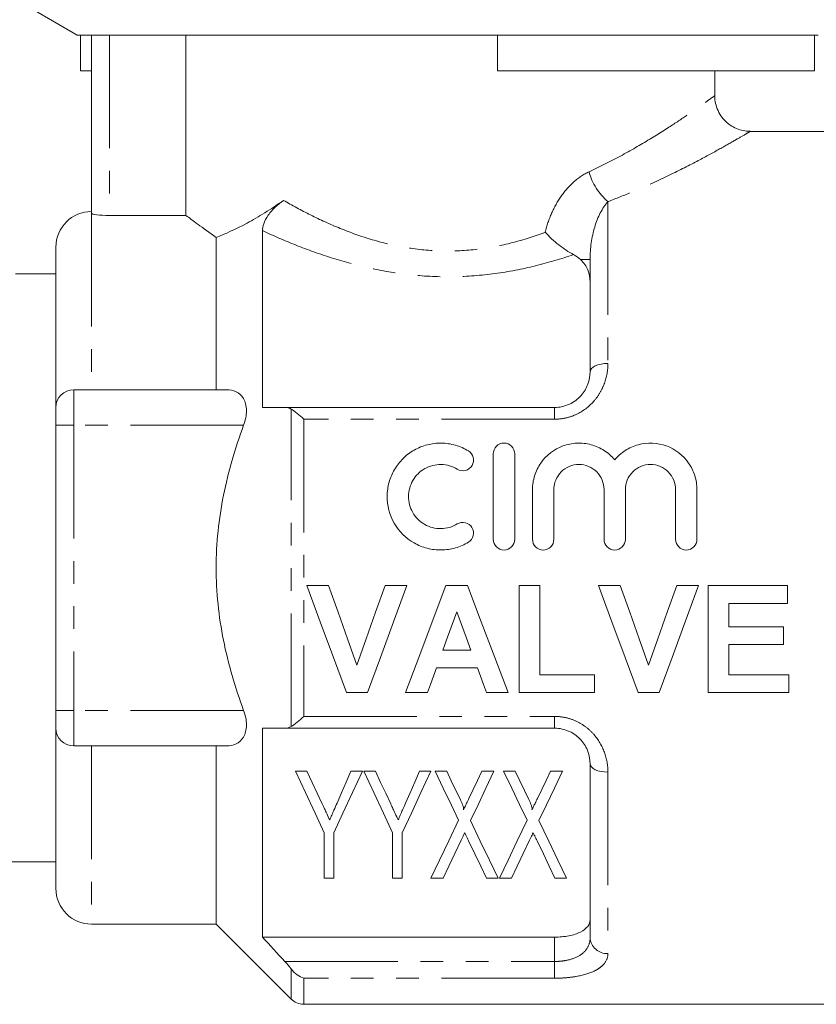
# Model space of a CAD drawing. Units: millimetres. Extents: x 152 to 255, y 86 to 268.
# Drawn here: x 175 to 220, y 172 to 227 of the extents above; entities that cross this region are included whole.
import ezdxf

# ---------------------------------------------------------------- set-up
doc = ezdxf.new("R2010")
doc.units = ezdxf.units.MM
doc.linetypes.add('PHANTOM', pattern=[12.7, 6.35, -1.27, 1.27, -1.27, 1.27, -1.27])

msp = doc.modelspace()

# ---------------------------------------------------------------- linework, layer by layer
at = {"color": 7, "linetype": 'Continuous', "lineweight": 15}
for p, q in [((175.028, 227.878), (178.028, 226.145)), ((201.628, 226.145), (178.028, 226.145)), ((178.217, 224.145), (178.217, 226.145)), ((178.828, 216.145), (178.828, 226.145)), ((184.131, 216.019), (184.131, 226.145)), ((219.439, 226.145), (201.628, 226.145)), ((201.628, 224.145), (201.628, 226.145)), ((219.628, 226.145), (219.439, 226.145)), ((219.439, 224.145), (219.439, 226.145)), ((178.828, 224.145), (178.217, 224.145)), ((219.439, 224.145), (201.628, 224.145)), ((213.828, 222.737), (213.828, 224.145)), ((221.828, 220.745), (215.82, 220.745)), ((179.828, 216.019), (184.131, 216.019)), ((188.428, 215.17), (188.428, 205.245)), ((185.828, 214.793), (185.828, 206.245)), ((176.828, 214.245), (176.828, 205.245)), ((206.828, 207.245), (206.828, 213.544)), ((175.587, 212.745), (174.557, 212.745)), ((176.828, 212.745), (175.587, 212.745)), ((186.419, 206.245), (177.828, 206.245)), ((176.828, 204.245), (176.828, 205.245)), ((189.687, 205.245), (204.828, 205.245)), ((176.828, 188.245), (176.828, 204.245)), ((201.393, 202.645), (201.393, 197.845)), ((202.593, 202.645), (202.593, 197.845)), ((203.593, 200.637), (203.593, 197.845)), ((204.793, 200.637), (204.793, 197.845)), ((207.611, 200.637), (207.611, 197.845)), ((208.811, 200.637), (208.811, 197.845)), ((211.628, 200.637), (211.628, 197.845)), ((212.828, 200.637), (212.828, 197.845)), ((190.919, 195.245), (192.138, 195.245)), ((195.31, 195.245), (196.534, 195.245)), ((198.725, 195.245), (199.948, 195.245)), ((202.842, 195.245), (203.996, 195.245)), ((202.842, 189.245), (202.842, 195.245)), ((203.996, 195.245), (203.996, 190.245)), ((207.304, 195.245), (208.522, 195.245)), ((211.694, 195.245), (212.919, 195.245)), ((213.457, 195.245), (217.919, 195.245)), ((213.457, 189.245), (213.457, 195.245)), ((217.919, 195.245), (217.919, 194.245)), ((214.611, 194.245), (214.611, 192.938)), ((217.919, 194.245), (214.611, 194.245)), ((214.611, 192.938), (217.688, 192.938)), ((217.688, 192.938), (217.688, 191.938)), ((214.611, 191.938), (214.611, 190.245)), ((217.688, 191.938), (214.611, 191.938)), ((198.556, 191.63), (200.131, 191.63)), ((200.497, 190.63), (198.194, 190.63)), ((203.996, 190.245), (207.073, 190.245)), ((207.073, 190.245), (207.073, 189.245)), ((214.611, 190.245), (217.996, 190.245)), ((217.996, 190.245), (217.996, 189.245)), ((194.324, 189.245), (193.138, 189.245)), ((197.688, 189.245), (196.457, 189.245)), ((202.227, 189.245), (201.003, 189.245)), ((207.073, 189.245), (202.842, 189.245)), ((210.709, 189.245), (209.522, 189.245)), ((217.996, 189.245), (213.457, 189.245)), ((176.828, 187.245), (176.828, 188.245)), ((176.828, 187.245), (176.828, 178.245)), ((188.428, 187.245), (188.428, 175.515)), ((204.828, 187.245), (189.687, 187.245)), ((186.419, 186.245), (177.828, 186.245)), ((185.828, 186.245), (185.828, 176.245)), ((206.828, 175.479), (206.828, 185.245)), ((190.926, 184.829), (190.277, 184.829)), ((194.046, 184.829), (193.397, 184.829)), ((194.772, 184.829), (194.123, 184.829)), ((197.892, 184.829), (197.243, 184.829)), ((198.773, 184.829), (198.123, 184.829)), ((201.431, 184.829), (200.753, 184.829)), ((202.619, 184.829), (201.969, 184.829)), ((205.277, 184.829), (204.599, 184.829)), ((191.892, 181.372), (191.892, 178.829)), ((192.431, 178.829), (192.431, 181.372)), ((195.738, 181.372), (195.738, 178.829)), ((196.277, 178.829), (196.277, 181.372)), ((174.25, 179.745), (176.828, 179.745)), ((191.892, 178.829), (192.431, 178.829)), ((195.738, 178.829), (196.277, 178.829)), ((197.892, 178.829), (198.57, 178.829)), ((201.011, 178.829), (201.661, 178.829)), ((201.738, 178.829), (202.416, 178.829)), ((204.857, 178.829), (205.508, 178.829)), ((178.828, 176.245), (185.828, 176.245)), ((185.828, 176.245), (190.035, 172.038)), ((188.428, 175.515), (204.828, 175.515)), ((190.742, 171.745), (221.828, 171.745))]:
    msp.add_line(p, q, dxfattribs=at)
at = {"color": 8, "linetype": 'PHANTOM', "lineweight": 0}
for p, q in [((179.828, 226.145), (179.828, 216.019)), ((207.828, 216.799), (207.828, 207.714)), ((178.828, 216.145), (178.828, 206.245)), ((206.828, 213.544), (206.292, 213.544)), ((177.828, 206.245), (177.828, 204.245)), ((190.035, 187.334), (190.035, 205.157)), ((204.828, 204.586), (204.828, 205.245)), ((190.742, 204.586), (190.742, 187.905)), ((204.828, 204.586), (190.742, 204.586)), ((177.828, 204.245), (176.828, 204.245)), ((177.828, 204.245), (177.828, 188.245)), ((187.369, 204.245), (177.828, 204.245)), ((177.828, 188.245), (176.828, 188.245)), ((177.828, 188.245), (177.828, 186.245)), ((187.369, 188.245), (177.828, 188.245)), ((190.742, 187.905), (204.828, 187.905)), ((204.828, 187.905), (204.828, 187.245)), ((178.828, 186.245), (178.828, 176.245)), ((207.828, 184.777), (207.828, 174.595)), ((204.828, 174.149), (204.828, 175.515)), ((189.687, 174.149), (204.828, 174.149)), ((204.828, 174.149), (204.828, 173.209)), ((190.035, 172.038), (190.035, 173.739)), ((204.828, 173.209), (190.742, 173.209)), ((190.742, 173.209), (190.742, 171.745))]:
    msp.add_line(p, q, dxfattribs=at)
at = {"color": 8, "linetype": 'PHANTOM', "lineweight": 0, "flags": 128}
for points in [[(207.828, 207.714), (207.633, 207.705), (207.445, 207.678), (207.272, 207.635), (207.121, 207.576), (206.997, 207.506), (206.904, 207.425), (206.847, 207.337), (206.828, 207.245)], [(207.828, 184.777), (207.633, 184.786), (207.445, 184.813), (207.272, 184.856), (207.121, 184.914), (206.997, 184.985), (206.904, 185.066), (206.847, 185.154), (206.828, 185.245)]]:
    msp.add_lwpolyline(points, dxfattribs=at)
at = {"color": 7, "linetype": 'Continuous', "lineweight": 15, "flags": 128}
for points in [[(193.138, 189.245), (192.409, 191.215), (191.668, 193.22), (190.919, 195.245)], [(192.138, 195.245), (192.671, 193.747), (193.202, 192.258), (193.727, 190.784)], [(193.727, 190.784), (194.25, 192.258), (194.778, 193.747), (195.31, 195.245)], [(196.534, 195.245), (195.788, 193.22), (195.05, 191.215), (194.324, 189.245)], [(196.457, 189.245), (197.202, 191.215), (197.96, 193.22), (198.725, 195.245)], [(199.948, 195.245), (200.717, 193.22), (201.478, 191.215), (202.227, 189.245)], [(209.522, 189.245), (208.794, 191.215), (208.053, 193.22), (207.304, 195.245)], [(208.522, 195.245), (209.056, 193.747), (209.586, 192.258), (210.111, 190.784)], [(210.111, 190.784), (210.634, 192.258), (211.163, 193.747), (211.694, 195.245)], [(212.919, 195.245), (212.173, 193.22), (211.434, 191.215), (210.709, 189.245)], [(199.342, 193.784), (199.079, 193.063), (198.817, 192.345), (198.556, 191.63)], [(200.131, 191.63), (199.869, 192.345), (199.606, 193.063), (199.342, 193.784)], [(198.194, 190.63), (198.025, 190.166), (197.856, 189.705), (197.688, 189.245)], [(201.003, 189.245), (200.835, 189.705), (200.667, 190.166), (200.497, 190.63)], [(190.277, 184.829), (190.839, 183.625), (191.379, 182.471), (191.892, 181.372)], [(191.785, 182.989), (191.505, 183.59), (191.218, 184.203), (190.926, 184.829)], [(192.431, 181.372), (192.944, 182.471), (193.484, 183.625), (194.046, 184.829)], [(193.397, 184.829), (193.132, 184.221), (192.872, 183.624), (192.617, 183.04)], [(194.123, 184.829), (194.686, 183.625), (195.225, 182.471), (195.738, 181.372)], [(195.631, 182.989), (195.351, 183.59), (195.065, 184.203), (194.772, 184.829)], [(196.277, 181.372), (196.791, 182.471), (197.33, 183.625), (197.892, 184.829)], [(197.243, 184.829), (196.978, 184.221), (196.718, 183.624), (196.463, 183.04)], [(198.123, 184.829), (198.578, 183.884), (199.019, 182.968), (199.444, 182.084)], [(199.542, 183.232), (199.291, 183.755), (199.034, 184.287), (198.773, 184.829)], [(200.753, 184.829), (200.506, 184.312), (200.263, 183.802), (200.024, 183.302)], [(200.109, 182.055), (200.534, 182.948), (200.975, 183.873), (201.431, 184.829)], [(201.969, 184.829), (202.424, 183.884), (202.865, 182.968), (203.29, 182.084)], [(203.389, 183.232), (203.137, 183.755), (202.88, 184.287), (202.619, 184.829)], [(204.599, 184.829), (204.352, 184.312), (204.109, 183.802), (203.871, 183.302)], [(203.955, 182.055), (204.38, 182.948), (204.821, 183.873), (205.277, 184.829)], [(199.444, 182.084), (198.893, 180.928), (198.375, 179.841), (197.892, 178.829)], [(201.661, 178.829), (201.179, 179.833), (200.66, 180.91), (200.109, 182.055)], [(203.29, 182.084), (202.739, 180.928), (202.221, 179.841), (201.738, 178.829)], [(205.508, 178.829), (205.025, 179.833), (204.506, 180.91), (203.955, 182.055)], [(198.57, 178.829), (198.892, 179.503), (199.23, 180.211), (199.583, 180.952)], [(200.004, 180.921), (200.356, 180.191), (200.692, 179.493), (201.011, 178.829)], [(202.416, 178.829), (202.738, 179.503), (203.076, 180.211), (203.429, 180.952)], [(203.85, 180.921), (204.202, 180.191), (204.538, 179.493), (204.857, 178.829)]]:
    msp.add_lwpolyline(points, dxfattribs=at)
at = {"color": 8, "linetype": 'PHANTOM', "lineweight": 0}
for centre, radius, start, end in [((209.935, 219.302), 3.271, 194.6007, 229.9075), ((207.773, 175.541), 0.947, 183.752, 273.315)]:
    msp.add_arc(centre, radius, start, end, dxfattribs=at)
at = {"color": 7, "linetype": 'Continuous', "lineweight": 15}
for centre, radius, start, end in [((178.828, 214.245), 2, 90, 180), ((177.828, 205.245), 1, 90, 180), ((177.828, 187.245), 1, 180, 270), ((178.828, 178.245), 2, 180, 270), ((190.742, 172.745), 1, 225, 270)]:
    msp.add_arc(centre, radius, start, end, dxfattribs=at)
at = {"color": 8, "linetype": 'PHANTOM', "lineweight": 0}
for points, knots in [([(206.769, 218.477), (207.175, 218.671), (208.223, 219.171), (209.73, 220.02), (211.152, 220.9), (212.276, 221.648), (213.096, 222.219), (213.63, 222.601), (213.833, 222.749), (213.819, 222.739), (213.816, 222.737)], [0, 0, 0, 0, 0.099106, 0.255592, 0.415414, 0.552939, 0.69351, 0.828861, 0.968281, 1, 1, 1, 1]), ([(215.82, 220.74), (215.821, 220.741), (215.826, 220.745), (215.61, 220.616), (215.011, 220.266), (214.074, 219.734), (212.809, 219.046), (211.187, 218.227), (209.479, 217.442), (208.288, 216.978), (207.828, 216.799)], [0, 0, 0, 0, 0.031362, 0.165156, 0.303277, 0.439943, 0.579976, 0.737557, 0.898733, 1, 1, 1, 1]), ([(204.306, 215.079), (204.396, 215.447), (204.515, 215.803), (204.816, 216.484), (204.999, 216.812), (205.419, 217.408), (205.659, 217.682), (206.185, 218.148), (206.467, 218.338), (206.769, 218.477)], [0, 0, 0, 0, 0.25, 0.25, 0.5, 0.5, 0.75, 0.75, 1, 1, 1, 1]), ([(189.605, 216.871), (190.091, 216.592), (190.599, 216.316), (191.664, 215.785), (192.222, 215.528), (193.375, 215.06), (193.971, 214.847), (195.212, 214.48), (195.861, 214.327), (197.167, 214.111), (197.827, 214.046), (199.164, 214.014), (199.847, 214.048), (201.177, 214.209), (201.827, 214.335), (203.103, 214.661), (203.718, 214.859), (204.306, 215.079)], [0, 0, 0, 0, 0.125, 0.125, 0.25, 0.25, 0.375, 0.375, 0.5, 0.5, 0.625, 0.625, 0.75, 0.75, 0.875, 0.875, 1, 1, 1, 1]), ([(207.828, 216.799), (207.511, 216.443), (207.255, 215.937), (206.915, 214.809), (206.828, 214.188), (206.828, 213.544)], [0, 0, 0, 0, 0.5, 0.5, 1, 1, 1, 1]), ([(205.895, 213.824), (205.204, 213.589), (204.492, 213.377), (203.016, 213.015), (202.256, 212.867), (200.718, 212.658), (199.929, 212.596), (198.36, 212.571), (197.583, 212.606), (196.042, 212.765), (195.273, 212.891), (193.777, 213.214), (193.054, 213.41), (191.651, 213.851), (190.968, 214.097), (189.656, 214.618), (189.029, 214.891), (188.428, 215.17)], [0, 0, 0, 0, 0.125, 0.125, 0.25, 0.25, 0.375, 0.375, 0.5, 0.5, 0.625, 0.625, 0.75, 0.75, 0.875, 0.875, 1, 1, 1, 1]), ([(207.828, 207.714), (207.828, 207.338), (207.764, 206.961), (207.564, 206.416), (207.481, 206.24), (207.28, 205.901), (207.161, 205.737), (206.761, 205.287), (206.426, 205.032), (205.86, 204.769), (205.658, 204.7), (205.25, 204.609), (205.041, 204.586), (204.828, 204.586)], [0, 0, 0, 0, 0.25, 0.25, 0.375, 0.375, 0.5, 0.5, 0.75, 0.75, 0.875, 0.875, 1, 1, 1, 1]), ([(204.828, 187.905), (205.041, 187.905), (205.255, 187.881), (205.665, 187.789), (205.863, 187.721), (206.241, 187.545), (206.421, 187.436), (206.747, 187.191), (206.896, 187.053), (207.3, 186.597), (207.498, 186.257), (207.765, 185.525), (207.828, 185.153), (207.828, 184.777)], [0, 0, 0, 0, 0.125, 0.125, 0.25, 0.25, 0.375, 0.375, 0.5, 0.5, 0.75, 0.75, 1, 1, 1, 1]), ([(204.828, 174.149), (204.975, 174.149), (205.118, 174.158), (205.398, 174.192), (205.536, 174.217), (205.919, 174.317), (206.143, 174.415), (206.493, 174.659), (206.622, 174.804), (206.789, 175.124), (206.828, 175.297), (206.828, 175.479)], [0, 0, 0, 0, 0.125, 0.125, 0.25, 0.25, 0.5, 0.5, 0.75, 0.75, 1, 1, 1, 1]), ([(207.828, 174.595), (207.828, 174.396), (207.764, 174.209), (207.564, 173.956), (207.481, 173.876), (207.28, 173.727), (207.161, 173.658), (206.761, 173.472), (206.426, 173.374), (205.86, 173.276), (205.658, 173.25), (205.25, 173.217), (205.041, 173.209), (204.828, 173.209)], [0, 0, 0, 0, 0.25, 0.25, 0.375, 0.375, 0.5, 0.5, 0.75, 0.75, 0.875, 0.875, 1, 1, 1, 1])]:
    msp.add_open_spline(points, degree=3, knots=knots, dxfattribs=at)
at = {"color": 7, "linetype": 'Continuous', "lineweight": 15}
for points, knots in [([(215.819, 220.747), (215.811, 220.747), (215.678, 220.738), (215.416, 220.78), (215.042, 220.891), (214.682, 221.089), (214.361, 221.364), (214.098, 221.71), (213.922, 222.099), (213.835, 222.45), (213.836, 222.661), (213.836, 222.737)], [0, 0, 0, 0, 0.008127, 0.127897, 0.251223, 0.383055, 0.518792, 0.656116, 0.797537, 0.926451, 1, 1, 1, 1]), ([(185.828, 214.793), (186.333, 214.983), (186.915, 215.242), (187.882, 215.765), (188.218, 215.961), (188.901, 216.388), (189.25, 216.62), (189.605, 216.871)], [0, 0, 0, 0, 0.5, 0.5, 0.75, 0.75, 1, 1, 1, 1]), ([(188.428, 215.17), (188.428, 215.285), (188.448, 215.415), (188.55, 215.708), (188.634, 215.873), (188.868, 216.207), (189.015, 216.37), (189.309, 216.648), (189.459, 216.768), (189.605, 216.871)], [0, 0, 0, 0, 0.25, 0.25, 0.5, 0.5, 0.75, 0.75, 1, 1, 1, 1]), ([(179.828, 216.019), (179.563, 216.019), (179.304, 216.036), (178.936, 216.087), (178.828, 216.119), (178.828, 216.145)], [0, 0, 0, 0, 0.5, 0.5, 1, 1, 1, 1]), ([(184.131, 216.019), (184.296, 215.897), (184.525, 215.728), (185.093, 215.314), (185.437, 215.066), (185.828, 214.793)], [0, 0, 0, 0, 0.5, 0.5, 1, 1, 1, 1]), ([(204.306, 215.079), (204.42, 214.956), (204.543, 214.831), (204.796, 214.595), (204.928, 214.482), (205.204, 214.264), (205.343, 214.163), (205.621, 213.979), (205.762, 213.895), (205.895, 213.824)], [0, 0, 0, 0, 0.25, 0.25, 0.5, 0.5, 0.75, 0.75, 1, 1, 1, 1]), ([(206.828, 212.3), (206.828, 212.531), (206.789, 212.752), (206.614, 213.177), (206.483, 213.372), (206.292, 213.544)], [0, 0, 0, 0, 0.5, 0.5, 1, 1, 1, 1]), ([(204.828, 205.245), (204.975, 205.245), (205.118, 205.261), (205.398, 205.323), (205.536, 205.37), (205.919, 205.546), (206.143, 205.716), (206.493, 206.107), (206.622, 206.329), (206.789, 206.785), (206.828, 207.017), (206.828, 207.245)], [0, 0, 0, 0, 0.125, 0.125, 0.25, 0.25, 0.5, 0.5, 0.75, 0.75, 1, 1, 1, 1]), ([(186.419, 206.245), (186.61, 206.245), (186.788, 206.211), (187.112, 206.052), (187.255, 205.927), (187.463, 205.568), (187.524, 205.334), (187.528, 204.81), (187.47, 204.52), (187.369, 204.245)], [0, 0, 0, 0, 0.25, 0.25, 0.5, 0.5, 0.75, 0.75, 1, 1, 1, 1]), ([(187.369, 188.245), (186.894, 189.523), (186.502, 190.848), (185.97, 193.523), (185.827, 194.879), (185.829, 197.633), (185.973, 198.985), (186.371, 200.981), (186.534, 201.641), (186.913, 202.952), (187.131, 203.605), (187.369, 204.245)], [0, 0, 0, 0, 0.25, 0.25, 0.5, 0.5, 0.75, 0.75, 0.875, 0.875, 1, 1, 1, 1]), ([(199.993, 197.684), (199.764, 197.544), (199.521, 197.438), (199.009, 197.29), (198.741, 197.25), (198.211, 197.242), (197.941, 197.274), (197.427, 197.406), (197.177, 197.507), (196.482, 197.904), (196.093, 198.292), (195.565, 199.211), (195.427, 199.745), (195.433, 200.531), (195.47, 200.793), (195.61, 201.299), (195.711, 201.538), (195.977, 201.99), (196.139, 202.198), (196.511, 202.565), (196.724, 202.727), (197.181, 202.985), (197.43, 203.086), (197.946, 203.218), (198.209, 203.249), (198.746, 203.241), (199.009, 203.201), (199.52, 203.054), (199.766, 202.945), (199.993, 202.807)], [0, 0, 0, 0, 0.0625, 0.0625, 0.125, 0.125, 0.1875, 0.1875, 0.25, 0.25, 0.375, 0.375, 0.5, 0.5, 0.5625, 0.5625, 0.625, 0.625, 0.6875, 0.6875, 0.75, 0.75, 0.8125, 0.8125, 0.875, 0.875, 0.9375, 0.9375, 1, 1, 1, 1]), ([(201.393, 202.645), (201.393, 202.801), (201.455, 202.954), (201.675, 203.177), (201.833, 203.245), (202.152, 203.246), (202.31, 203.179), (202.532, 202.953), (202.593, 202.801), (202.593, 202.645)], [0, 0, 0, 0, 0.25, 0.25, 0.5, 0.5, 0.75, 0.75, 1, 1, 1, 1]), ([(203.593, 200.637), (203.593, 200.904), (203.633, 201.164), (203.791, 201.669), (203.908, 201.907), (204.359, 202.557), (204.799, 202.9), (205.549, 203.177), (205.819, 203.231), (206.354, 203.255), (206.628, 203.224), (207.144, 203.084), (207.393, 202.973), (207.84, 202.685), (208.04, 202.507), (208.211, 202.301)], [0, 0, 0, 0, 0.125, 0.125, 0.25, 0.25, 0.5, 0.5, 0.625, 0.625, 0.75, 0.75, 0.875, 0.875, 1, 1, 1, 1]), ([(208.211, 202.301), (208.381, 202.507), (208.578, 202.682), (209.027, 202.972), (209.272, 203.082), (210.049, 203.295), (210.615, 203.27), (211.619, 202.902), (212.06, 202.558), (212.511, 201.911), (212.629, 201.67), (212.787, 201.169), (212.828, 200.904), (212.828, 200.637)], [0, 0, 0, 0, 0.125, 0.125, 0.25, 0.25, 0.5, 0.5, 0.75, 0.75, 0.875, 0.875, 1, 1, 1, 1]), ([(199.993, 202.807), (200.129, 202.724), (200.226, 202.588), (200.3, 202.289), (200.277, 202.124), (200.119, 201.856), (199.984, 201.753), (199.675, 201.674), (199.505, 201.699), (199.368, 201.782)], [0, 0, 0, 0, 0.25, 0.25, 0.5, 0.5, 0.75, 0.75, 1, 1, 1, 1]), ([(199.368, 201.782), (199.232, 201.866), (199.087, 201.929), (198.78, 202.018), (198.62, 202.043), (198.143, 202.051), (197.82, 201.968), (197.268, 201.655), (197.037, 201.427), (196.719, 200.883), (196.633, 200.568), (196.63, 199.94), (196.712, 199.625), (197.029, 199.072), (197.264, 198.839), (197.816, 198.524), (198.135, 198.441), (198.779, 198.45), (199.093, 198.541), (199.368, 198.709)], [0, 0, 0, 0, 0.0625, 0.0625, 0.125, 0.125, 0.25, 0.25, 0.375, 0.375, 0.5, 0.5, 0.625, 0.625, 0.75, 0.75, 0.875, 0.875, 1, 1, 1, 1]), ([(207.611, 200.637), (207.611, 200.822), (207.575, 201.003), (207.435, 201.342), (207.332, 201.498), (207.073, 201.759), (206.917, 201.865), (206.576, 202.007), (206.389, 202.045), (206.018, 202.046), (205.831, 202.008), (205.488, 201.865), (205.333, 201.761), (204.94, 201.365), (204.793, 201.007), (204.793, 200.637)], [0, 0, 0, 0, 0.125, 0.125, 0.25, 0.25, 0.375, 0.375, 0.5, 0.5, 0.625, 0.625, 0.75, 0.75, 1, 1, 1, 1]), ([(211.628, 200.637), (211.628, 200.822), (211.592, 201.003), (211.452, 201.342), (211.349, 201.498), (211.091, 201.759), (210.934, 201.865), (210.594, 202.007), (210.406, 202.045), (210.035, 202.046), (209.848, 202.008), (209.506, 201.865), (209.35, 201.761), (208.958, 201.365), (208.811, 201.007), (208.811, 200.637)], [0, 0, 0, 0, 0.125, 0.125, 0.25, 0.25, 0.375, 0.375, 0.5, 0.5, 0.625, 0.625, 0.75, 0.75, 1, 1, 1, 1]), ([(199.368, 198.709), (199.504, 198.791), (199.67, 198.817), (199.975, 198.742), (200.112, 198.642), (200.274, 198.375), (200.301, 198.21), (200.227, 197.902), (200.129, 197.767), (199.993, 197.684)], [0, 0, 0, 0, 0.25, 0.25, 0.5, 0.5, 0.75, 0.75, 1, 1, 1, 1]), ([(202.593, 197.845), (202.593, 197.687), (202.528, 197.532), (202.307, 197.311), (202.15, 197.246), (201.837, 197.245), (201.681, 197.309), (201.457, 197.533), (201.393, 197.687), (201.393, 197.845)], [0, 0, 0, 0, 0.25, 0.25, 0.5, 0.5, 0.75, 0.75, 1, 1, 1, 1]), ([(203.593, 197.845), (203.593, 197.687), (203.658, 197.532), (203.879, 197.311), (204.036, 197.246), (204.349, 197.245), (204.505, 197.309), (204.729, 197.533), (204.793, 197.687), (204.793, 197.845)], [0, 0, 0, 0, 0.25, 0.25, 0.5, 0.5, 0.75, 0.75, 1, 1, 1, 1]), ([(208.811, 197.845), (208.811, 197.687), (208.746, 197.532), (208.524, 197.311), (208.368, 197.246), (208.054, 197.245), (207.898, 197.309), (207.674, 197.533), (207.611, 197.687), (207.611, 197.845)], [0, 0, 0, 0, 0.25, 0.25, 0.5, 0.5, 0.75, 0.75, 1, 1, 1, 1]), ([(212.828, 197.845), (212.828, 197.687), (212.763, 197.532), (212.542, 197.311), (212.385, 197.246), (212.072, 197.245), (211.916, 197.309), (211.692, 197.533), (211.628, 197.687), (211.628, 197.845)], [0, 0, 0, 0, 0.25, 0.25, 0.5, 0.5, 0.75, 0.75, 1, 1, 1, 1]), ([(187.369, 188.245), (187.47, 187.972), (187.527, 187.685), (187.524, 187.16), (187.463, 186.924), (187.257, 186.567), (187.114, 186.441), (186.792, 186.281), (186.61, 186.245), (186.419, 186.245)], [0, 0, 0, 0, 0.25, 0.25, 0.5, 0.5, 0.75, 0.75, 1, 1, 1, 1]), ([(206.828, 185.245), (206.828, 185.474), (206.79, 185.703), (206.623, 186.161), (206.497, 186.379), (206.144, 186.775), (205.923, 186.943), (205.409, 187.18), (205.122, 187.245), (204.828, 187.245)], [0, 0, 0, 0, 0.25, 0.25, 0.5, 0.5, 0.75, 0.75, 1, 1, 1, 1]), ([(192.204, 182.093), (192.148, 182.214), (192.091, 182.335), (192.034, 182.458), (191.992, 182.546), (191.952, 182.634), (191.911, 182.722), (191.869, 182.811), (191.827, 182.9), (191.785, 182.989)], [0, 0, 0, 0, 0.0002473725, 0.0002473725, 0.0002473725, 0.0004244079, 0.0004244079, 0.0004244079, 0.0006014816, 0.0006014816, 0.0006014816, 0.0006014816]), ([(192.617, 183.04), (192.559, 182.908), (192.502, 182.777), (192.445, 182.647), (192.405, 182.554), (192.364, 182.461), (192.324, 182.369), (192.283, 182.276), (192.243, 182.184), (192.204, 182.093)], [0, 0, 0, 0, 0.0002583737, 0.0002583737, 0.0002583737, 0.0004441495, 0.0004441495, 0.0004441495, 0.000629969, 0.000629969, 0.000629969, 0.000629969]), ([(196.05, 182.093), (195.994, 182.214), (195.937, 182.335), (195.88, 182.458), (195.839, 182.546), (195.798, 182.634), (195.757, 182.722), (195.716, 182.811), (195.674, 182.9), (195.631, 182.989)], [0, 0, 0, 0, 0.0002473725, 0.0002473725, 0.0002473725, 0.0004244079, 0.0004244079, 0.0004244079, 0.0006014816, 0.0006014816, 0.0006014816, 0.0006014816]), ([(196.463, 183.04), (196.405, 182.908), (196.348, 182.777), (196.292, 182.647), (196.251, 182.554), (196.21, 182.461), (196.17, 182.369), (196.129, 182.276), (196.089, 182.184), (196.05, 182.093)], [0, 0, 0, 0, 0.0002583737, 0.0002583737, 0.0002583737, 0.0004441495, 0.0004441495, 0.0004441495, 0.000629969, 0.000629969, 0.000629969, 0.000629969]), ([(199.716, 182.655), (199.733, 182.703), (199.725, 182.753), (199.702, 182.851), (199.685, 182.899), (199.631, 183.043), (199.587, 183.138), (199.542, 183.232)], [0, 0, 0, 0, 0.25, 0.25, 0.5, 0.5, 1, 1, 1, 1]), ([(200.024, 183.302), (199.981, 183.211), (199.937, 183.12), (199.894, 183.03), (199.864, 182.967), (199.834, 182.904), (199.804, 182.842), (199.774, 182.78), (199.745, 182.717), (199.716, 182.655)], [0, 0, 0, 0, 0.0001791651, 0.0001791651, 0.0001791651, 0.0003036974, 0.0003036974, 0.0003036974, 0.0004282469, 0.0004282469, 0.0004282469, 0.0004282469]), ([(203.562, 182.655), (203.579, 182.703), (203.571, 182.753), (203.549, 182.851), (203.531, 182.899), (203.477, 183.043), (203.433, 183.138), (203.389, 183.232)], [0, 0, 0, 0, 0.25, 0.25, 0.5, 0.5, 1, 1, 1, 1]), ([(203.871, 183.302), (203.827, 183.211), (203.783, 183.12), (203.74, 183.03), (203.71, 182.967), (203.68, 182.904), (203.65, 182.842), (203.62, 182.78), (203.591, 182.717), (203.562, 182.655)], [0, 0, 0, 0, 0.0001791651, 0.0001791651, 0.0001791651, 0.0003036974, 0.0003036974, 0.0003036974, 0.0004282469, 0.0004282469, 0.0004282469, 0.0004282469]), ([(199.583, 180.952), (199.61, 181.006), (199.635, 181.061), (199.661, 181.117), (199.681, 181.16), (199.703, 181.203), (199.724, 181.246), (199.745, 181.29), (199.765, 181.334), (199.785, 181.378)], [0, 0, 0, 0, 0.0001177762, 0.0001177762, 0.0001177762, 0.000210383, 0.000210383, 0.000210383, 0.0003029915, 0.0003029915, 0.0003029915, 0.0003029915]), ([(199.785, 181.378), (199.814, 181.318), (199.842, 181.258), (199.871, 181.199), (199.893, 181.152), (199.915, 181.106), (199.937, 181.059), (199.96, 181.013), (199.982, 180.967), (200.004, 180.921)], [0, 0, 0, 0, 0.0001266056, 0.0001266056, 0.0001266056, 0.0002262028, 0.0002262028, 0.0002262028, 0.0003258063, 0.0003258063, 0.0003258063, 0.0003258063]), ([(203.429, 180.952), (203.456, 181.006), (203.481, 181.061), (203.507, 181.117), (203.527, 181.16), (203.549, 181.203), (203.57, 181.246), (203.591, 181.29), (203.611, 181.334), (203.631, 181.378)], [0, 0, 0, 0, 0.0001177762, 0.0001177762, 0.0001177762, 0.000210383, 0.000210383, 0.000210383, 0.0003029915, 0.0003029915, 0.0003029915, 0.0003029915]), ([(203.631, 181.378), (203.66, 181.318), (203.688, 181.258), (203.717, 181.199), (203.739, 181.152), (203.761, 181.106), (203.784, 181.059), (203.806, 181.013), (203.828, 180.967), (203.85, 180.921)], [0, 0, 0, 0, 0.0001266056, 0.0001266056, 0.0001266056, 0.0002262028, 0.0002262028, 0.0002262028, 0.0003258063, 0.0003258063, 0.0003258063, 0.0003258063]), ([(204.828, 175.515), (205.108, 175.515), (205.384, 175.54), (205.883, 175.638), (206.106, 175.71), (206.465, 175.89), (206.602, 175.998), (206.784, 176.237), (206.828, 176.367), (206.828, 176.503)], [0, 0, 0, 0, 0.25, 0.25, 0.5, 0.5, 0.75, 0.75, 1, 1, 1, 1])]:
    msp.add_open_spline(points, degree=3, knots=knots, dxfattribs=at)
for points in [[(206.292, 213.544), (206.177, 213.648), (206.047, 213.743), (205.895, 213.824)], [(188.428, 205.245), (188.847, 205.245), (189.266, 205.245), (189.687, 205.245)], [(190.035, 205.157), (189.929, 205.22), (189.812, 205.245), (189.687, 205.245)], [(190.035, 205.157), (190.241, 205.036), (190.494, 204.824), (190.742, 204.586)], [(190.035, 187.334), (190.241, 187.455), (190.494, 187.667), (190.742, 187.905)], [(189.687, 187.245), (189.266, 187.245), (188.847, 187.245), (188.428, 187.245)], [(189.687, 187.245), (189.812, 187.245), (189.929, 187.271), (190.035, 187.334)], [(188.428, 175.515), (188.847, 175.059), (189.266, 174.603), (189.687, 174.149)], [(190.035, 173.739), (189.929, 173.877), (189.812, 174.014), (189.687, 174.149)], [(190.035, 173.739), (190.241, 173.469), (190.494, 173.295), (190.742, 173.209)]]:
    msp.add_open_spline(points, degree=3, dxfattribs=at)

doc.saveas('drawing.dxf')
